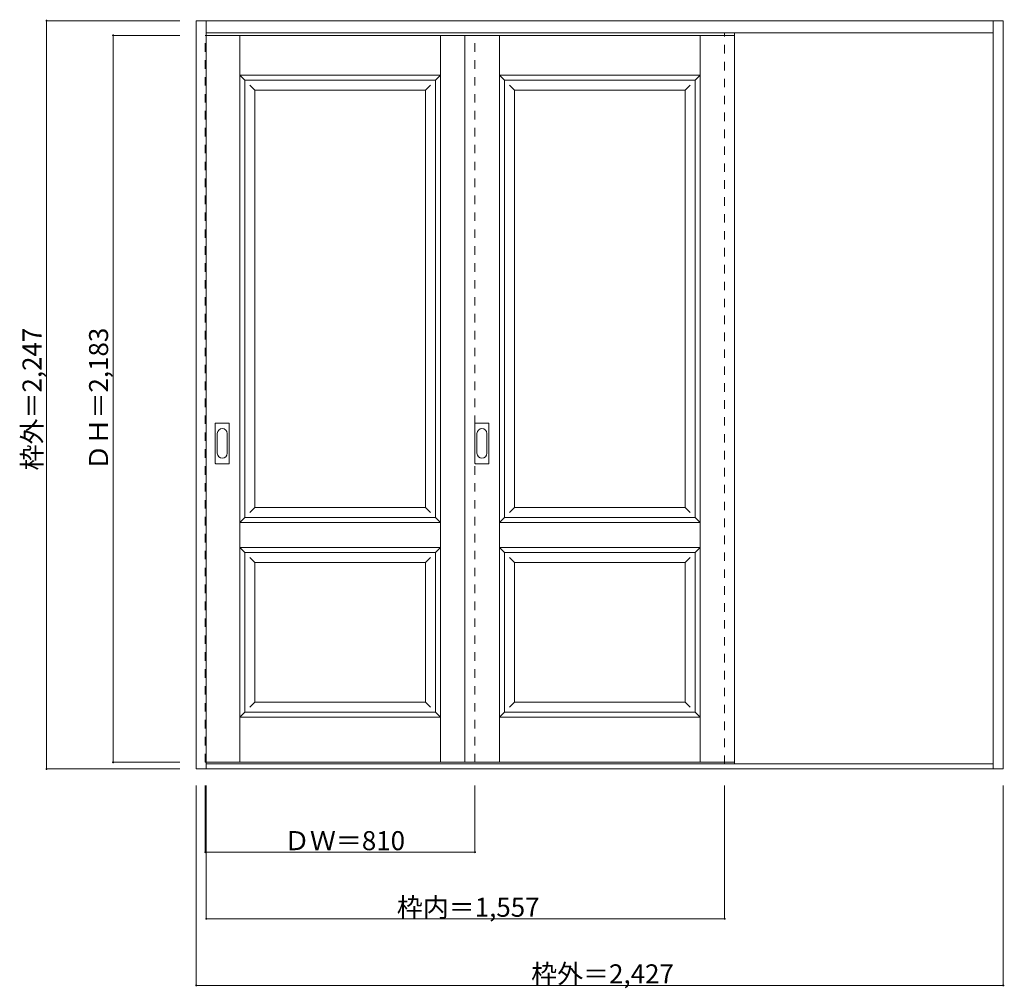
# Model space of a CAD drawing. Units: millimetres. Extents: x -1224 to 1733, y -1470 to 1438.
import ezdxf

# ---------------------------------------------------------------- set-up
doc = ezdxf.new("R2010")
doc.units = ezdxf.units.MM
doc.header["$LTSCALE"] = 30
doc.linetypes.add('JWW_DASHED1', pattern=[1.693333, 0.846667, -0.846667])
doc.layers.add('0-0', color=7, linetype='Continuous')
doc.layers.add('寸法', color=7, linetype='Continuous')

msp = doc.modelspace()

# ---------------------------------------------------------------- linework, layer by layer
at = {"layer": '0-0', "color": 92, "linetype": 'Continuous', "lineweight": 13}
for p, q in [((-693.8, -811.5), (-693.8, 1435.5)), ((-693.8, 1435.5), (1730.2, 1435.5)), ((-663.8, -811.5), (-663.8, 1435.5)), ((1700.2, -811.5), (1700.2, 1435.5)), ((1730.2, -811.5), (1730.2, 1435.5)), ((-663.8, 1399.5), (1700.2, 1399.5)), ((-663.8, 1391.5), (923.2, 1391.5)), ((113.2, 1391.5), (113.2, -791.5)), ((923.2, -791.5), (923.2, 1391.5)), ((-548.3, 1256.5), (24.7, 1256.5)), ((-548.3, -56.5), (-548.3, 1256.5)), ((24.7, -56.5), (24.7, 1256.5)), ((231.7, 1256.5), (804.7, 1256.5)), ((231.7, -56.5), (231.7, 1256.5)), ((804.7, -56.5), (804.7, 1256.5)), ((-636.8, 106.5), (-636.8, 225.5)), ((-596.3, 227), (-635.3, 227)), ((-594.8, 106.5), (-594.8, 225.5)), ((143.2, 106.5), (143.2, 225.5)), ((183.7, 227), (144.7, 227)), ((185.2, 106.5), (185.2, 225.5)), ((-635.3, 105), (-596.3, 105)), ((144.7, 105), (183.7, 105)), ((-548.3, -56.5), (24.7, -56.5)), ((231.7, -56.5), (804.7, -56.5)), ((-548.3, -641.5), (-548.3, -161.5)), ((-548.3, -161.5), (24.7, -161.5)), ((24.7, -641.5), (24.7, -161.5)), ((231.7, -641.5), (231.7, -161.5)), ((231.7, -161.5), (804.7, -161.5)), ((804.7, -641.5), (804.7, -161.5)), ((-548.3, -641.5), (24.7, -641.5)), ((231.7, -641.5), (804.7, -641.5)), ((-663.8, -791.5), (923.2, -791.5)), ((1700.2, -796.5), (-663.8, -796.5)), ((1730.2, -811.5), (-693.8, -811.5))]:
    msp.add_line(p, q, dxfattribs=at)
at = {"layer": '0-0', "color": 120, "linetype": 'JWW_DASHED1', "lineweight": 5}
for p, q in [((-666.8, -791.5), (-666.8, 1391.5)), ((-666.8, 1391.5), (-663.8, 1391.5)), ((143.2, -791.5), (143.2, 1391.5)), ((893.2, -796.5), (893.2, 1399.5)), ((923.2, -796.5), (923.2, 1399.5)), ((-663.8, -791.5), (-666.8, -791.5))]:
    msp.add_line(p, q, dxfattribs=at)
at = {"layer": '0-0', "color": 7, "linetype": 'Continuous', "lineweight": 9}
for p, q in [((-563.3, -791.5), (-563.3, 1391.5)), ((39.7, -791.5), (39.7, 1391.5)), ((216.7, -791.5), (216.7, 1391.5)), ((819.7, -791.5), (819.7, 1391.5)), ((-563.3, 1271.5), (39.7, 1271.5)), ((-563.3, 1271.5), (-548.3, 1256.5)), ((39.7, 1271.5), (24.7, 1256.5)), ((216.7, 1271.5), (819.7, 1271.5)), ((216.7, 1271.5), (231.7, 1256.5)), ((819.7, 1271.5), (804.7, 1256.5)), ((-533.3, 1241.5), (-518.3, 1226.5)), ((-518.3, 1226.5), (-5.3, 1226.5)), ((-518.3, -26.5), (-518.3, 1226.5)), ((9.7, 1241.5), (-5.3, 1226.5)), ((-5.3, -26.5), (-5.3, 1226.5)), ((246.7, 1241.5), (261.7, 1226.5)), ((261.7, 1226.5), (774.7, 1226.5)), ((261.7, -26.5), (261.7, 1226.5)), ((789.7, 1241.5), (774.7, 1226.5)), ((774.7, -26.5), (774.7, 1226.5)), ((-630.8, 195.6), (-630.8, 136.4)), ((-600.8, 136.4), (-600.8, 195.6)), ((149.2, 195.6), (149.2, 136.4)), ((179.2, 136.4), (179.2, 195.6)), ((-518.3, -26.5), (-533.3, -41.5)), ((-518.3, -26.5), (-5.3, -26.5)), ((-5.3, -26.5), (9.7, -41.5)), ((261.7, -26.5), (246.7, -41.5)), ((261.7, -26.5), (774.7, -26.5)), ((774.7, -26.5), (789.7, -41.5)), ((-548.3, -56.5), (-563.3, -71.5)), ((24.7, -56.5), (39.7, -71.5)), ((231.7, -56.5), (216.7, -71.5)), ((804.7, -56.5), (819.7, -71.5)), ((-563.3, -71.5), (39.7, -71.5)), ((216.7, -71.5), (819.7, -71.5)), ((-563.3, -146.5), (39.7, -146.5)), ((-563.3, -146.5), (-548.3, -161.5)), ((39.7, -146.5), (24.7, -161.5)), ((216.7, -146.5), (819.7, -146.5)), ((216.7, -146.5), (231.7, -161.5)), ((819.7, -146.5), (804.7, -161.5)), ((-533.3, -176.5), (-518.3, -191.5)), ((9.7, -176.5), (-5.3, -191.5)), ((246.7, -176.5), (261.7, -191.5)), ((789.7, -176.5), (774.7, -191.5)), ((-518.3, -191.5), (-5.3, -191.5)), ((-518.3, -611.5), (-518.3, -191.5)), ((-5.3, -611.5), (-5.3, -191.5)), ((261.7, -191.5), (774.7, -191.5)), ((261.7, -611.5), (261.7, -191.5)), ((774.7, -611.5), (774.7, -191.5)), ((-518.3, -611.5), (-533.3, -626.5)), ((-518.3, -611.5), (-5.3, -611.5)), ((-5.3, -611.5), (9.7, -626.5)), ((261.7, -611.5), (246.7, -626.5)), ((261.7, -611.5), (774.7, -611.5)), ((774.7, -611.5), (789.7, -626.5)), ((-548.3, -641.5), (-563.3, -656.5)), ((24.7, -641.5), (39.7, -656.5)), ((231.7, -641.5), (216.7, -656.5)), ((804.7, -641.5), (819.7, -656.5)), ((-563.3, -656.5), (39.7, -656.5)), ((216.7, -656.5), (819.7, -656.5))]:
    msp.add_line(p, q, dxfattribs=at)
at = {"layer": '0-0', "color": 92, "linetype": 'Continuous', "lineweight": 13}
for centre, start, end in [((-635.3, 225.5), 90, 180), ((-596.3, 225.5), 0, 90), ((144.7, 225.5), 90, 180), ((183.7, 225.5), 0, 90), ((-635.3, 106.5), 180, 270), ((-596.3, 106.5), 270, 0), ((144.7, 106.5), 180, 270), ((183.7, 106.5), 270, 0)]:
    msp.add_arc(centre, 1.5, start, end, dxfattribs=at)
at = {"layer": '0-0', "color": 7, "linetype": 'Continuous', "lineweight": 9}
for centre, start, end in [((-615.8, 195.6), 0, 180), ((164.2, 195.6), 0, 180), ((-615.8, 136.4), 180, 0), ((164.2, 136.4), 180, 0)]:
    msp.add_arc(centre, 15, start, end, dxfattribs=at)
at = {"layer": '寸法', "color": 120, "linetype": 'Continuous', "lineweight": 5}
for p, q in [((-1143.8, 1435.5), (-1143.8, -811.5)), ((-1143.8, 1435.5), (-743.8, 1435.5)), ((-943.8, 1391.5), (-743.8, 1391.5)), ((-943.8, 1391.5), (-943.8, -791.5)), ((-943.8, -791.5), (-743.8, -791.5)), ((-1143.8, -811.5), (-743.8, -811.5)), ((-693.8, -1461.5), (-693.8, -861.5)), ((-666.8, -1061.5), (-666.8, -861.5)), ((-663.8, -1261.5), (-663.8, -861.5)), ((143.2, -1061.5), (143.2, -861.5)), ((893.2, -1261.5), (893.2, -861.5)), ((1730.2, -1461.5), (1730.2, -861.5)), ((143.2, -1061.5), (-666.8, -1061.5)), ((-663.8, -1261.5), (893.2, -1261.5)), ((-693.8, -1461.5), (1730.2, -1461.5))]:
    msp.add_line(p, q, dxfattribs=at)
at = {"layer": '寸法', "color": 7, "linetype": 'Continuous', "lineweight": 9, "const_width": 3}
for points in [[(-1142.3, 1435.5, 0.414214), (-1143.8, 1437, 0.414214), (-1145.3, 1435.5, 0.414214), (-1143.8, 1434, 0.414214)], [(-942.3, 1391.5, 0.414214), (-943.8, 1393, 0.414214), (-945.3, 1391.5, 0.414214), (-943.8, 1390, 0.414214)], [(-942.3, -791.5, 0.414214), (-943.8, -790, 0.414214), (-945.3, -791.5, 0.414214), (-943.8, -793, 0.414214)], [(-1142.3, -811.5, 0.414214), (-1143.8, -810, 0.414214), (-1145.3, -811.5, 0.414214), (-1143.8, -813, 0.414214)], [(-665.3, -1061.5, 0.414214), (-666.8, -1060, 0.414214), (-668.3, -1061.5, 0.414214), (-666.8, -1063, 0.414214)], [(144.7, -1061.5, 0.414214), (143.2, -1060, 0.414214), (141.7, -1061.5, 0.414214), (143.2, -1063, 0.414214)], [(-662.3, -1261.5, 0.414214), (-663.8, -1260, 0.414214), (-665.3, -1261.5, 0.414214), (-663.8, -1263, 0.414214)], [(894.7, -1261.5, 0.414214), (893.2, -1260, 0.414214), (891.7, -1261.5, 0.414214), (893.2, -1263, 0.414214)], [(-692.3, -1461.5, 0.414214), (-693.8, -1460, 0.414214), (-695.3, -1461.5, 0.414214), (-693.8, -1463, 0.414214)], [(1731.7, -1461.5, 0.414214), (1730.2, -1460, 0.414214), (1728.7, -1461.5, 0.414214), (1730.2, -1463, 0.414214)]]:
    msp.add_lwpolyline(points, format="xyb", close=True, dxfattribs=at)

# ---------------------------------------------------------------- texts
at = {"layer": '寸法', "color": 7, "linetype": 'Continuous', "lineweight": 70, "char_height": 57.15, "width": 412.5, "attachment_point": 7, "rotation": 90}
for s, insert in [('{\\fＭＳ ゴシック|b0|i0|c128|p49;枠外＝2,247}', (-1158.8, 84.8)), ('{\\fＭＳ ゴシック|b0|i0|c128|p49;ＤＨ＝2,183}', (-958.8, 84.8))]:
    msp.add_mtext(s, dxfattribs=dict(at, insert=insert))
at = {"layer": '寸法', "color": 7, "linetype": 'Continuous', "lineweight": 211, "char_height": 57.15, "attachment_point": 7}
for s, insert, width in [('{\\fＭＳ ゴシック|b0|i0|c128|p49;ＤＷ＝810}', (-430.5, -1055.5), 337.5), ('{\\fＭＳ ゴシック|b0|i0|c128|p49;枠内＝1,557}', (-91.5, -1255.5), 412.5), ('{\\fＭＳ ゴシック|b0|i0|c128|p49;枠外＝2,427}', (312, -1455.5), 412.5)]:
    msp.add_mtext(s, dxfattribs=dict(at, insert=insert, width=width))

doc.saveas('drawing.dxf')
